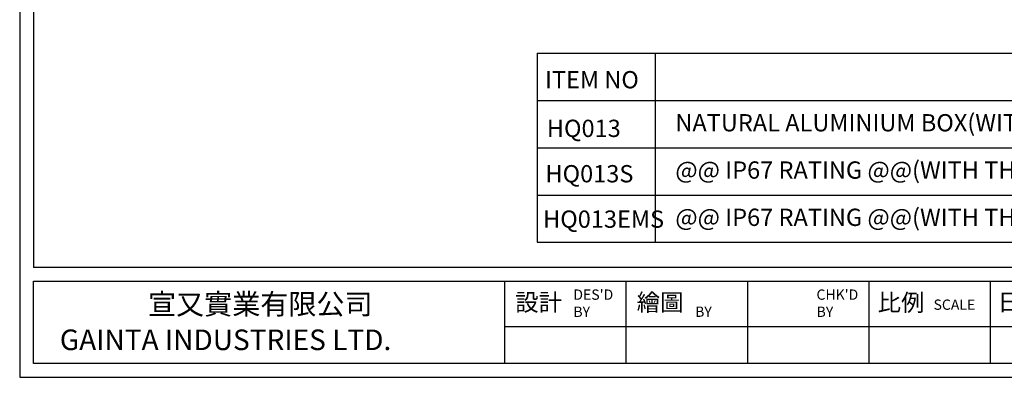
# Model space of a CAD drawing. Extents: x -1074 to -247, y -8 to 441.
# Drawn here: x -1074 to -660, y -8 to 142 of the extents above; entities that cross this region are included whole.
import ezdxf

# ---------------------------------------------------------------- set-up
doc = ezdxf.new("R2010")
doc.units = 0
doc.header["$LTSCALE"] = 5
doc.header["$MEASUREMENT"] = 0
doc.layers.get('0').update_dxf_attribs({"linetype": 'CONTINUOUS', "lineweight": 25})
doc.styles.get("Standard").update_dxf_attribs({"font": 'MingLiU.ttf'})

msp = doc.modelspace()

# ---------------------------------------------------------------- linework, layer by layer
for p, q in [((-1073.86, 441.44), (-1073.86, -8.09)), ((-1068.1, 435.67), (-1068.1, 38.02)), ((-856.41, 128.03), (-459.31, 128.03)), ((-856.41, 128.03), (-856.41, 48.61)), ((-806.77, 128.03), (-806.77, 48.61)), ((-856.41, 108.17), (-459.31, 108.17)), ((-856.41, 88.32), (-459.31, 88.32)), ((-856.41, 68.46), (-459.31, 68.46)), ((-856.41, 48.61), (-459.31, 48.61)), ((-252.49, 38.02), (-1068.1, 38.02)), ((-1068.1, 32.26), (-252.49, 32.26)), ((-1068.1, -2.33), (-1068.1, 32.26)), ((-1068.1, -2.33), (-1068.1, 32.26)), ((-1068.1, -2.33), (-1068.1, 32.26)), ((-870.15, 32.26), (-870.15, -2.33)), ((-819.11, 32.26), (-819.11, -2.33)), ((-768.08, 32.26), (-768.08, -2.33)), ((-717.05, 32.26), (-717.05, -2.33)), ((-666.01, 32.26), (-666.01, -2.33)), ((-870.15, 13.24), (-563.95, 13.24)), ((-252.49, -2.33), (-1068.1, -2.33)), ((-1073.86, -8.09), (-246.73, -8.09))]:
    msp.add_line(p, q)

# ---------------------------------------------------------------- texts
for s, height, p in [('ITEM NO', 7.263, (-853.12, 113.26)), ('HQ013', 7.263, (-852.33, 92.83)), ('NATURAL ALUMINIUM BOX(WITOUT THE GASKET)', 7.2626, (-798.33, 95.18)), ('@@ IP67 RATING @@(WITH THE SILICON GASKET)', 7.2626, (-798.33, 75.32)), ('HQ013S', 7.263, (-852.92, 73.77)), ('HQ013EMS', 7.263, (-853.91, 54.71)), ('@@ IP67 RATING @@(WITH THE  SILICON & SHIELDED GASKET)', 7.2626, (-798.33, 55.47)), ("DES'D", 4.323, (-841.18, 24.47)), ("CHK'D", 4.323, (-739.03, 24.47)), ('宣又實業有限公司', 8.646, (-1019.92, 18.33)), ('設計', 7.205, (-865.61, 19.79)), ('繪圖', 7.205, (-814.58, 19.79)), ('比例', 7.205, (-713.32, 19.71)), ('日期', 7.205, (-662.89, 19.88)), ('BY', 4.323, (-841.18, 17.27)), ('BY', 4.323, (-790.01, 17.29)), ('BY', 4.323, (-738.98, 17.27)), ('SCALE', 4.323, (-689.83, 20.25)), ('GAINTA INDUSTRIES LTD.', 8.646, (-1056.99, 3.33))]:
    msp.add_text(s, height=height).set_placement(p)

doc.saveas('drawing.dxf')
